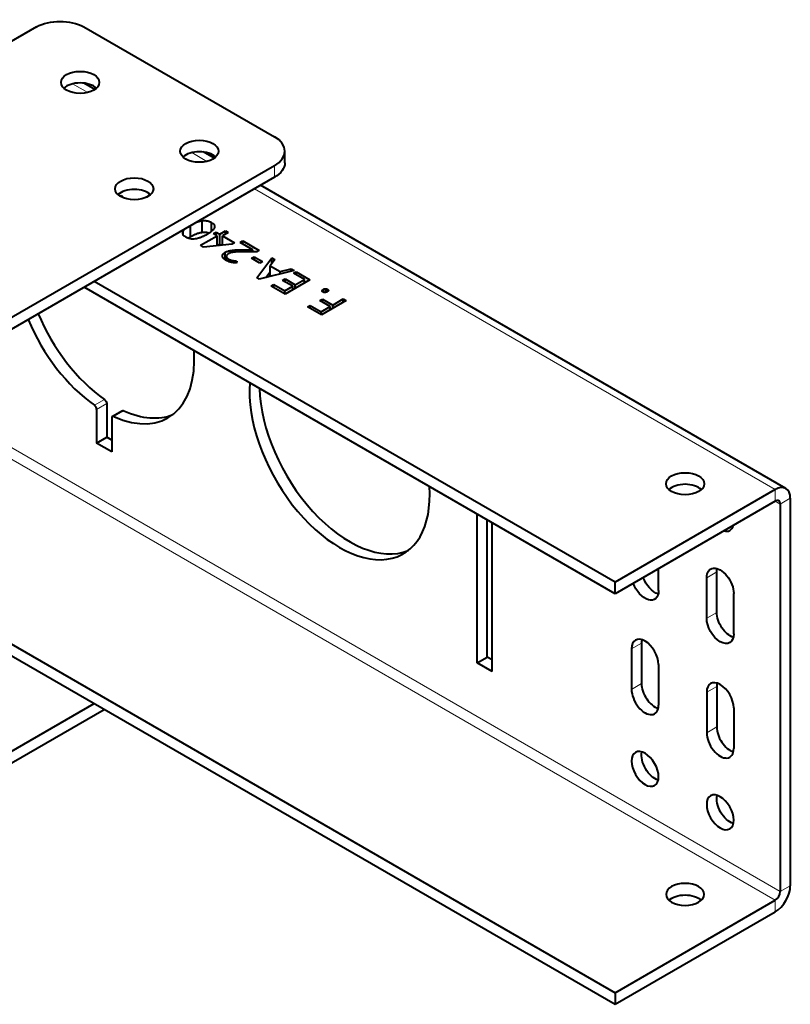
# Model space of a CAD drawing. Units: millimetres. Extents: x 2 to 1189, y 1 to 840.
# Drawn here: x 889 to 943, y 320 to 390 of the extents above; entities that cross this region are included whole.
import ezdxf

# ---------------------------------------------------------------- set-up
doc = ezdxf.new("R2010")
doc.units = ezdxf.units.MM
doc.header["$LTSCALE"] = 12.7
doc.layers.add('TANGENT_LINES', color=7, linetype='Continuous', lineweight=15)
doc.layers.add('Visible', color=7, linetype='Continuous', lineweight=40)

msp = doc.modelspace()

# ---------------------------------------------------------------- linework, layer by layer
at = {"layer": 'TANGENT_LINES'}
for p, q in [((892.8092, 385.0079), (893.8755, 384.3922)), ((901.2238, 380.1497), (902.2901, 379.5341)), ((907.0618, 378.4134), (907.0618, 379.2299)), ((905.6465, 377.5963), (942.4158, 356.3675)), ((894.3516, 362.3192), (895.0587, 362.7274)), ((895.2164, 362.4335), (894.5093, 362.0252)), ((896.4347, 361.933), (895.7276, 361.5247)), ((886.0278, 360.754), (942.7693, 327.9943)), ((886.0278, 359.9375), (942.4158, 327.3819)), ((942.4158, 355.551), (942.4158, 356.3675)), ((942.4158, 355.551), (942.7693, 355.3469)), ((942.7693, 355.3469), (943.4764, 355.7552)), ((937.5721, 350.1418), (938.2792, 350.55)), ((937.5721, 347.284), (938.2792, 347.6923)), ((932.2688, 345.1203), (932.9759, 345.5285)), ((932.2688, 342.2626), (932.9759, 342.6708)), ((937.5721, 342.0584), (938.2792, 342.4667)), ((937.5721, 339.2007), (938.2792, 339.6089)), ((942.7693, 327.9943), (943.4764, 328.4025)), ((942.4158, 327.3819), (942.4158, 326.5654))]:
    msp.add_line(p, q, dxfattribs=at)
at = {"layer": 'Visible'}
for p, q in [((890.2532, 389.0397), (874.2521, 379.8015)), ((893.6063, 389.0397), (907.0618, 381.2712)), ((894.3795, 384.6086), (893.6025, 385.0572)), ((902.794, 379.7505), (902.017, 380.1991)), ((907.7941, 379.4341), (907.7941, 380.2506)), ((907.0618, 379.2299), (873.0981, 359.621)), ((907.0618, 378.4134), (873.0981, 358.8045)), ((943.1658, 356.4418), (906.0858, 377.8499)), ((896.1104, 377.1084), (896.2484, 377.1354)), ((896.2484, 377.0233), (896.2484, 377.1354)), ((898.2663, 377.1483), (898.2663, 377.229)), ((898.2669, 377.1488), (898.2669, 377.2286)), ((901.9515, 374.53), (901.9515, 375.3465)), ((901.1294, 374.2208), (901.1294, 374.9883)), ((902.614, 374.6053), (902.614, 375.2229)), ((903.1964, 374.3936), (903.5992, 374.6262)), ((903.5992, 374.406), (903.5992, 374.6262)), ((903.5992, 374.6262), (903.7898, 374.5161)), ((900.6074, 374.381), (900.6074, 374.565)), ((901.8368, 373.6087), (903.0153, 374.2891)), ((902.7552, 374.4393), (902.9363, 374.5438)), ((903.0153, 374.2891), (902.7552, 374.4393)), ((902.9363, 374.3347), (902.9363, 374.5438)), ((902.9363, 374.5438), (903.1964, 374.3936)), ((903.0153, 373.5848), (903.0153, 374.2891)), ((903.1964, 373.6031), (903.1964, 374.3936)), ((903.7898, 374.5161), (903.387, 374.2836)), ((903.387, 373.6224), (903.387, 374.2836)), ((903.387, 374.2836), (904.2395, 373.7914)), ((902.0478, 373.4869), (901.8368, 373.6087)), ((904.0657, 373.6911), (902.0478, 373.4869)), ((903.0153, 373.6817), (903.1581, 373.5992)), ((903.2509, 373.6086), (903.387, 373.6872)), ((904.0116, 373.0905), (904.0116, 373.2545)), ((904.2395, 373.7914), (904.0657, 373.6911)), ((904.6407, 373.8118), (904.8253, 373.9183)), ((905.5423, 373.2913), (904.6407, 373.8118)), ((904.7739, 373.1515), (904.7739, 373.2906)), ((904.7739, 373.2906), (905.5327, 373.2857)), ((904.8253, 373.7052), (904.8253, 373.9183)), ((904.8253, 373.9183), (905.9773, 373.2532)), ((905.5327, 373.2857), (905.5423, 373.2913)), ((905.5327, 373.1538), (905.5327, 373.2857)), ((905.5423, 373.1538), (905.5423, 373.2913)), ((905.9773, 373.2532), (905.8058, 373.1542)), ((903.5881, 372.5926), (903.5881, 373.1181)), ((903.6629, 372.5389), (903.6629, 372.8277)), ((903.8171, 372.4751), (903.8171, 372.6439)), ((904.0599, 372.4057), (904.0599, 372.5453)), ((905.8058, 373.1542), (904.8805, 373.1529)), ((905.4487, 372.6933), (905.6309, 372.7985)), ((906.0371, 372.3535), (905.4487, 372.6933)), ((905.6309, 372.5881), (905.6309, 372.7985)), ((905.6309, 372.7985), (906.2194, 372.4587)), ((905.8166, 371.3136), (906.8873, 372.7278)), ((907.0983, 372.606), (906.7591, 372.1581)), ((906.8873, 372.3274), (906.8873, 372.7278)), ((906.8873, 372.7278), (907.0983, 372.606)), ((904.4083, 372.4953), (904.3783, 372.3562)), ((906.2194, 372.4587), (906.0371, 372.3535)), ((906.7591, 372.1581), (907.4616, 371.7526)), ((906.7591, 371.4083), (906.7591, 372.1581)), ((907.4616, 371.7526), (908.2346, 371.9499)), ((908.2346, 371.7789), (908.2346, 371.9499)), ((908.2346, 371.9499), (908.441, 371.8308)), ((905.988, 371.2146), (905.8166, 371.3136)), ((908.441, 371.8308), (905.988, 371.2146)), ((906.4471, 371.3299), (906.7591, 371.7421)), ((907.4616, 371.5848), (907.4616, 371.7526)), ((907.6281, 371.1373), (907.808, 371.2412)), ((907.808, 371.0334), (907.808, 371.2412)), ((907.808, 371.2412), (908.5346, 370.8217)), ((909.5654, 371.1816), (907.8126, 370.1696)), ((908.4061, 371.6405), (908.5883, 371.7457)), ((909.1795, 371.194), (908.4061, 371.6405)), ((908.5346, 370.8217), (909.1795, 371.194)), ((908.5883, 371.5353), (908.5883, 371.7457)), ((908.5883, 371.7457), (909.5654, 371.1816)), ((909.1795, 370.9588), (909.1795, 371.194)), ((931.102, 349.0191), (893.6257, 370.6561)), ((931.102, 349.8356), (894.3328, 371.0643)), ((906.8355, 370.7338), (907.0166, 370.8383)), ((907.8126, 370.1696), (906.8355, 370.7338)), ((907.0166, 370.6292), (907.0166, 370.8383)), ((907.0166, 370.8383), (907.79, 370.3918)), ((908.3547, 370.7178), (907.6281, 371.1373)), ((907.79, 370.3918), (908.3547, 370.7178)), ((908.3547, 370.4826), (908.3547, 370.7178)), ((908.5346, 370.5865), (908.5346, 370.8217)), ((910.4995, 370.3096), (910.4995, 370.4957)), ((910.6589, 370.2849), (910.6589, 370.5421)), ((910.8087, 370.3435), (910.8087, 370.5041)), ((907.79, 370.1827), (907.79, 370.3918)), ((910.2632, 369.7045), (910.4443, 369.809)), ((910.4443, 369.6), (910.4443, 369.809)), ((910.4443, 369.809), (911.1709, 369.3895)), ((911.1709, 369.3895), (911.9201, 369.8221)), ((911.9201, 369.5869), (911.9201, 369.8221)), ((911.9201, 369.8221), (912.1238, 369.7045)), ((909.3939, 369.2566), (909.575, 369.3612)), ((910.371, 368.6925), (909.3939, 369.2566)), ((909.575, 369.1521), (909.575, 369.3612)), ((909.575, 369.3612), (910.3484, 368.9147)), ((910.9898, 369.285), (910.2632, 369.7045)), ((910.3484, 368.9147), (910.9898, 369.285)), ((912.1238, 369.7045), (910.371, 368.6925)), ((910.9898, 369.0498), (910.9898, 369.285)), ((911.1709, 369.1543), (911.1709, 369.3895)), ((910.3484, 368.7056), (910.3484, 368.9147)), ((895.2164, 362.4335), (895.2164, 360.0622)), ((894.5093, 362.0252), (894.5093, 359.6539)), ((895.5699, 361.4128), (895.5699, 359.0416)), ((896.3288, 361.9355), (895.6217, 361.5273)), ((894.5093, 359.6539), (895.2164, 360.0622)), ((895.5699, 359.8581), (895.2164, 360.0622)), ((895.5699, 359.0416), (894.5093, 359.6539)), ((942.4158, 356.3675), (931.102, 349.8356)), ((942.4158, 355.551), (931.102, 349.0191)), ((942.7693, 355.3469), (942.7693, 327.9943)), ((943.4764, 355.7552), (943.4764, 328.4025)), ((921.3793, 344.1405), (921.3793, 354.6325)), ((922.0864, 344.5488), (922.0864, 354.2242)), ((922.44, 343.5281), (922.44, 354.0201)), ((934.178, 349.2436), (934.178, 350.795)), ((938.2792, 347.6923), (938.2792, 350.55)), ((881.1151, 349.7099), (931.102, 320.8499)), ((931.102, 349.0191), (931.102, 349.8356)), ((937.5721, 347.284), (937.5721, 350.1418)), ((939.4813, 346.1817), (939.4813, 349.0395)), ((881.1151, 348.8934), (931.102, 320.0334)), ((932.9759, 345.5285), (932.9759, 342.6708)), ((932.2688, 345.1203), (932.2688, 342.2626)), ((921.3793, 344.1405), (922.0864, 344.5488)), ((922.44, 343.5281), (921.3793, 344.1405)), ((922.44, 344.3446), (922.0864, 344.5488)), ((934.178, 344.018), (934.178, 341.1603)), ((937.5721, 342.0584), (937.5721, 339.2007)), ((938.2792, 342.4667), (938.2792, 339.6089)), ((873.0981, 329.0023), (894.3328, 341.2622)), ((873.0981, 328.1858), (895.0399, 340.8539)), ((939.4813, 340.9562), (939.4813, 338.0984)), ((931.102, 320.8499), (942.4158, 327.3819)), ((931.102, 320.0334), (942.4158, 326.5654)), ((931.102, 320.8499), (931.102, 320.0334))]:
    msp.add_line(p, q, dxfattribs=at)
at = {"layer": 'Visible', "extrusion": (0, 0, -1)}
for centre, major_axis, start_param, end_param in [((891.9298, 387.9664), (2.5033, 0), 3.978552, 5.4462259), ((905.2941, 379.4341), (2.5, 0), 0, 0.7853982), ((895.0396, 362.5355), (-0.125, 0.2165), 0.893718, 2.3561945), ((896.4538, 361.719), (-0.125, 0.2165), 0, 0.6770783), ((938.5267, 349.5906), (-0.675, 1.1691), 5.4977871, 8.6393798), ((939.2338, 349.9989), (-0.675, 1.1691), 5.4977871, 5.7318997), ((933.2234, 349.7947), (-0.675, 1.1691), 2.3561945, 5.0046109), ((933.9305, 350.203), (-0.675, 1.1691), 3.6928782, 5.0046109), ((939.2338, 347.1411), (-0.675, 1.1691), 3.6928782, 5.4977871), ((938.5267, 346.7329), (-0.675, 1.1691), 2.3561945, 5.4977871), ((933.9305, 337.0574), (-0.675, 1.1691), 3.6928782, 5.7318997), ((939.2338, 333.9955), (-0.675, 1.1691), 3.6928782, 5.7318997), ((936.0518, 326.9737), (1.35, 0), 3.6928783, 5.7318997)]:
    msp.add_ellipse(centre, major_axis=major_axis, ratio=0.5773503, start_param=start_param, end_param=end_param, dxfattribs=at)
at = {"layer": 'Visible'}
for centre in [(893.344, 385.1087), (901.7585, 380.2506), (897.1623, 377.5969), (936.0518, 356.7758)]:
    msp.add_ellipse(centre, major_axis=(-1.35, 0), ratio=0.5773503, dxfattribs=at)
for centre, major_axis, start_param, end_param in [((893.344, 384.2922), (-1.35, 0), 3.6928783, 5.7318997), ((905.2941, 380.2506), (-2.5, 0), 2.3561945, 3.9269908), ((901.7585, 379.4341), (-1.35, 0), 3.6928783, 5.7318997), ((897.1623, 376.7804), (-1.35, 0), 3.6928783, 5.7318997), ((895.0396, 369.2274), (4.5, -7.7942), 4.4946442, 5.3894673), ((895.7467, 369.6356), (4.5, -7.7942), 4.4946442, 5.3894673), ((895.0396, 369.2274), (4.5, -7.7942), 5.606107, 7.1520136), ((911.6566, 359.6335), (4.5, -7.7942), 3.8435607, 7.1520136), ((912.3637, 360.0418), (4.5, -7.7942), 3.9547721, 6.2045368), ((894.3325, 362.1273), (0.125, -0.2165), 0.7853982, 2.2478747), ((895.7467, 361.3108), (0.125, -0.2165), 2.4645143, 3.9269908), ((895.7467, 369.6356), (4.5, -7.7942), 5.606107, 6.2045368), ((936.0518, 355.9593), (-1.35, 0), 3.6928783, 5.7318997), ((942.4158, 355.1428), (0.75, 1.299), 5.4977871, 7.0685835), ((942.4158, 355.1428), (0.25, 0.433), 5.4977871, 7.0685835), ((938.5267, 354.6529), (0.675, -1.1691), 5.7560298, 6.8103408), ((933.2234, 344.5692), (0.675, -1.1691), 0.7853982, 3.9269908), ((933.9305, 344.9774), (0.675, -1.1691), 3.6928782, 3.9269908), ((933.9305, 342.1197), (0.675, -1.1691), 3.9269908, 5.7318997), ((938.5267, 341.5073), (0.675, -1.1691), 0.7853982, 3.9269908), ((939.2338, 341.9156), (0.675, -1.1691), 3.6928782, 3.9269908), ((933.2234, 341.7114), (0.675, -1.1691), 3.9269908, 7.0685835), ((938.5267, 338.6496), (0.675, -1.1691), 3.9269908, 7.0685835), ((939.2338, 339.0578), (0.675, -1.1691), 3.9269908, 5.7318997), ((942.4158, 327.7902), (0.75, 1.299), 3.9269908, 5.4977871), ((942.4158, 327.7902), (0.25, 0.433), 3.9269908, 5.4977871)]:
    msp.add_ellipse(centre, major_axis=major_axis, ratio=0.5773503, start_param=start_param, end_param=end_param, dxfattribs=at)
at = {"layer": 'Visible', "extrusion": (0, 0, -1)}
for centre, major_axis in [((933.2234, 336.6491), (-0.675, 1.1691)), ((938.5267, 333.5873), (-0.675, 1.1691)), ((936.0518, 327.7902), (1.35, 0))]:
    msp.add_ellipse(centre, major_axis=major_axis, ratio=0.5773503, dxfattribs=at)
at = {"layer": 'Visible'}
for points, knots in [([(896.2484, 377.1354), (896.2672, 377.1095), (896.3051, 377.0576), (896.3549, 377.0024), (896.3861, 376.9735), (896.3918, 376.9683)], [0, 0, 0, 0, 0.25, 0.5, 0.55514858, 0.55514858, 0.55514858, 0.55514858]), ([(898.0391, 377.0007), (898.0568, 377.0136), (898.0816, 377.0328), (898.1048, 377.0526), (898.112, 377.0589), (898.1231, 377.0688), (898.1514, 377.0952), (898.1915, 377.1399), (898.2265, 377.1916), (898.2422, 377.2268), (898.2483, 377.2435)], [0.26885561, 0.26885561, 0.26885561, 0.26885561, 0.375, 0.42371626, 0.42371626, 0.42371626, 0.5, 0.625, 0.75, 0.8608839, 0.8608839, 0.8608839, 0.8608839]), ([(901.5812, 375.2525), (901.6004, 375.2594), (901.651, 375.2767), (901.7197, 375.297), (901.786, 375.3144), (901.8286, 375.3251), (901.8638, 375.3338), (901.9032, 375.3388), (901.9321, 375.3435), (901.9515, 375.3465)], [0.59059705, 0.59059705, 0.59059705, 0.59059705, 0.65920107, 0.76906791, 0.82400133, 0.87893476, 0.90920107, 0.93946738, 1, 1, 1, 1]), ([(901.9515, 375.3465), (902.0115, 375.3526), (902.1023, 375.3595), (902.2234, 375.3514), (902.3115, 375.3378), (902.3954, 375.3172), (902.4735, 375.2902), (902.5336, 375.2634), (902.5798, 375.2405), (902.6026, 375.2288), (902.614, 375.2229)], [0, 0, 0, 0, 0.25, 0.375, 0.5, 0.625, 0.75, 0.875, 0.9375, 1, 1, 1, 1]), ([(900.6074, 374.565), (900.6185, 374.5878), (900.6421, 374.6331), (900.6913, 374.7042), (900.735, 374.7508), (900.7614, 374.7759)], [0, 0, 0, 0, 0.125, 0.25, 0.40523571, 0.40523571, 0.40523571, 0.40523571]), ([(902.8147, 374.8419), (902.8039, 374.819), (902.7806, 374.7734), (902.7342, 374.7077), (902.6815, 374.6506), (902.6436, 374.6158), (902.6269, 374.6014), (902.6208, 374.5961), (902.5915, 374.5712), (902.5357, 374.528), (902.4816, 374.4905), (902.4532, 374.4717), (902.4519, 374.4708), (902.4261, 374.4537), (902.3722, 374.4192), (902.3171, 374.3853), (902.2887, 374.3679)], [0, 0, 0, 0, 0.125, 0.25, 0.375, 0.4664716, 0.4664716, 0.4664716, 0.5, 0.625, 0.75, 0.7561337, 0.7561337, 0.7561337, 0.875, 1, 1, 1, 1]), ([(902.614, 375.2229), (902.6549, 375.1973), (902.7342, 375.1445), (902.7987, 375.065), (902.8263, 374.9974), (902.8319, 374.9611), (902.8322, 374.942), (902.8322, 374.9403), (902.8322, 374.9247), (902.8296, 374.9005), (902.8219, 374.8677), (902.8171, 374.8505), (902.8147, 374.8419)], [0, 0, 0, 0, 0.25, 0.5, 0.625, 0.75, 0.7625776, 0.7625776, 0.7625776, 0.875, 0.9375, 1, 1, 1, 1]), ([(900.8094, 374.181), (900.7682, 374.2068), (900.6882, 374.26), (900.6301, 374.3315), (900.6103, 374.373), (900.607, 374.3809), (900.6032, 374.39), (900.5941, 374.4163), (900.5898, 374.4447), (900.5895, 374.4637), (900.5895, 374.4653), (900.5895, 374.4812), (900.5922, 374.5058), (900.6001, 374.5389), (900.6049, 374.5563), (900.6074, 374.565)], [0, 0, 0, 0, 0.25, 0.5, 0.5579245, 0.5579245, 0.5579245, 0.625, 0.75, 0.7614024, 0.7614024, 0.7614024, 0.875, 0.9375, 1, 1, 1, 1]), ([(901.4664, 374.058), (901.4065, 374.0525), (901.2862, 374.0445), (901.113, 374.0625), (901.0099, 374.0921), (900.9644, 374.1091), (900.9594, 374.111), (900.9292, 374.1225), (900.8768, 374.1459), (900.8317, 374.1692), (900.8094, 374.181)], [0, 0, 0, 0, 0.25, 0.5, 0.7249537, 0.7249537, 0.7249537, 0.75, 0.875, 1, 1, 1, 1]), ([(901.1294, 374.2208), (901.1826, 374.2498), (901.2626, 374.2933), (901.3726, 374.3484), (901.4577, 374.3876), (901.5462, 374.4239), (901.6389, 374.4567), (901.7197, 374.4805), (901.786, 374.4979), (901.8286, 374.5086), (901.8638, 374.5173), (901.9032, 374.5223), (901.9321, 374.527), (901.9515, 374.53)], [0, 0, 0, 0, 0.2197337, 0.3296005, 0.4394674, 0.5493342, 0.6592011, 0.7690679, 0.8240013, 0.8789348, 0.9092011, 0.9394674, 1, 1, 1, 1]), ([(902.2887, 374.3679), (902.2354, 374.3388), (902.1553, 374.2952), (902.0451, 374.2399), (901.9599, 374.2006), (901.8713, 374.1641), (901.7785, 374.1312), (901.6975, 374.1072), (901.631, 374.0898), (901.5885, 374.0791), (901.5534, 374.0704), (901.5143, 374.0655), (901.4856, 374.0609), (901.4664, 374.058)], [0, 0, 0, 0, 0.2200195, 0.3300293, 0.440039, 0.5500488, 0.6600586, 0.7700683, 0.8250732, 0.8800781, 0.9100586, 0.940039, 1, 1, 1, 1]), ([(901.9515, 374.53), (902.0115, 374.5361), (902.1023, 374.543), (902.2234, 374.5349), (902.2918, 374.5244), (902.3296, 374.5163), (902.3389, 374.5141), (902.3578, 374.5098), (902.3972, 374.4995), (902.4347, 374.4871), (902.454, 374.4799)], [0, 0, 0, 0, 0.25, 0.375, 0.5, 0.54130251, 0.54130251, 0.54130251, 0.625, 0.71953612, 0.71953612, 0.71953612, 0.71953612]), ([(903.5881, 373.1181), (903.6184, 373.134), (903.6798, 373.1653), (903.7658, 373.1968), (903.8389, 373.2175), (903.8955, 373.2311), (903.9532, 373.2432), (903.9921, 373.2508), (904.0116, 373.2545)], [0, 0, 0, 0, 0.25, 0.5, 0.625, 0.75, 0.875, 1, 1, 1, 1]), ([(903.3886, 372.841), (903.3888, 372.8669), (903.3924, 372.9187), (903.424, 372.9808), (903.4646, 373.0265), (903.5015, 373.0586), (903.5433, 373.089), (903.573, 373.1084), (903.5881, 373.1181)], [0, 0, 0, 0, 0.25, 0.5, 0.625, 0.75, 0.875, 1, 1, 1, 1]), ([(903.6494, 372.5444), (903.626, 372.5593), (903.6025, 372.5743), (903.5801, 372.5896), (903.5707, 372.596), (903.5458, 372.6135), (903.508, 372.6431), (903.4695, 372.6791), (903.4377, 372.7172), (903.4139, 372.7572), (903.4011, 372.7918), (903.3935, 372.8198), (903.3902, 372.8339), (903.3886, 372.841)], [0, 0, 0, 0, 0.1763731, 0.1763731, 0.1763731, 0.25, 0.375, 0.5, 0.625, 0.75, 0.875, 0.9375, 1, 1, 1, 1]), ([(904.3783, 372.3562), (904.3108, 372.3614), (904.2013, 372.3711), (904.095, 372.3887), (904.055, 372.3968), (904.031, 372.4016), (904.0022, 372.408), (903.9739, 372.4152), (903.9689, 372.4165), (903.943, 372.4232), (903.8882, 372.439), (903.8362, 372.4577), (903.8093, 372.4684), (903.8083, 372.4688), (903.7796, 372.4804), (903.7253, 372.5049), (903.6746, 372.5311), (903.6494, 372.5444)], [0, 0, 0, 0, 0.25, 0.4063652, 0.4063652, 0.4063652, 0.5, 0.5201645, 0.5201645, 0.5201645, 0.625, 0.7457291, 0.7457291, 0.7457291, 0.75, 0.875, 1, 1, 1, 1]), ([(903.8002, 373.0053), (903.781, 372.9926), (903.7431, 372.967), (903.7045, 372.9318), (903.6829, 372.9014), (903.672, 372.8775), (903.666, 372.8528), (903.6638, 372.8361), (903.6629, 372.8277)], [0, 0, 0, 0, 0.25, 0.5, 0.625, 0.75, 0.875, 1, 1, 1, 1]), ([(903.6629, 372.8277), (903.6652, 372.8102), (903.6727, 372.7755), (903.7004, 372.7351), (903.7312, 372.7052), (903.7667, 372.6769), (903.7967, 372.657), (903.8171, 372.6439)], [0, 0, 0, 0, 0.25, 0.5, 0.625, 0.75, 1, 1, 1, 1]), ([(904.0194, 373.0932), (903.979, 373.0819), (903.9202, 373.0634), (903.8503, 373.0313), (903.8168, 373.0141), (903.8002, 373.0053)], [0, 0, 0, 0, 0.5, 0.75, 1, 1, 1, 1]), ([(903.8171, 372.6439), (903.8533, 372.6241), (903.9095, 372.5957), (903.9938, 372.5654), (904.0377, 372.5519), (904.0599, 372.5453)], [0, 0, 0, 0, 0.5, 0.75, 1, 1, 1, 1]), ([(904.2976, 373.1375), (904.2501, 373.1325), (904.1598, 373.1213), (904.0722, 373.1044), (904.0307, 373.0956), (904.027, 373.0948), (904.0232, 373.094), (904.0194, 373.0932)], [0, 0, 0, 0, 0.5, 0.9584812, 0.9584812, 0.9584812, 1, 1, 1, 1]), ([(904.0599, 372.5453), (904.1157, 372.5323), (904.2008, 372.5154), (904.3188, 372.5024), (904.3784, 372.4975), (904.4083, 372.4953)], [0, 0, 0, 0, 0.5, 0.75, 1, 1, 1, 1]), ([(904.8805, 373.1529), (904.8621, 373.1527), (904.8437, 373.1526), (904.8252, 373.1525), (904.8081, 373.1523), (904.7909, 373.1522), (904.7738, 373.152), (904.7607, 373.1519), (904.6989, 373.1513), (904.5399, 373.1493), (904.3944, 373.1432), (904.2976, 373.1375)], [0, 0, 0, 0, 0.0946402, 0.0946402, 0.0946402, 0.1827082, 0.1827082, 0.1827082, 0.25, 0.5, 1, 1, 1, 1]), ([(910.4167, 370.4028), (910.4208, 370.4207), (910.4329, 370.4463), (910.4682, 370.4754), (910.4889, 370.4889), (910.4995, 370.4957)], [0, 0, 0, 0, 0.5, 0.75, 1, 1, 1, 1]), ([(910.4995, 370.4957), (910.5225, 370.5077), (910.5579, 370.525), (910.6136, 370.5377), (910.6437, 370.5408), (910.6589, 370.5421)], [0, 0, 0, 0, 0.5, 0.75, 1, 1, 1, 1]), ([(910.6589, 370.5421), (910.6755, 370.5415), (910.7002, 370.5401), (910.7314, 370.5342), (910.7519, 370.529), (910.7699, 370.5242), (910.7827, 370.5172), (910.7958, 370.5106), (910.8044, 370.5063), (910.8087, 370.5041)], [0, 0, 0, 0, 0.2945814, 0.4418721, 0.5891629, 0.6918721, 0.7945814, 0.8972907, 1, 1, 1, 1]), ([(910.8087, 370.5041), (910.8261, 370.4924), (910.8505, 370.4744), (910.8675, 370.4463), (910.8711, 370.4313), (910.8724, 370.4237)], [0, 0, 0, 0, 0.5, 0.75, 1, 1, 1, 1]), ([(910.4838, 370.3165), (910.4647, 370.3289), (910.4379, 370.3482), (910.4208, 370.3784), (910.4177, 370.3946), (910.4167, 370.4028)], [0, 0, 0, 0, 0.5, 0.75, 1, 1, 1, 1]), ([(910.63, 370.2797), (910.6141, 370.2801), (910.5905, 370.2811), (910.5608, 370.2865), (910.5408, 370.2914), (910.523, 370.2962), (910.51, 370.3032), (910.4968, 370.3098), (910.4881, 370.3142), (910.4838, 370.3165)], [0, 0, 0, 0, 0.2876921, 0.4315382, 0.5753843, 0.6815382, 0.7876921, 0.8938461, 1, 1, 1, 1]), ([(910.7884, 370.3289), (910.7656, 370.3166), (910.7304, 370.299), (910.6843, 370.2873), (910.6649, 370.2841), (910.66, 370.2834), (910.6502, 370.2819), (910.6401, 370.2807), (910.63, 370.2797)], [0, 0, 0, 0, 0.5, 0.75, 0.8330363, 0.8330363, 0.8330363, 1, 1, 1, 1]), ([(910.8724, 370.4237), (910.8694, 370.4053), (910.8575, 370.3792), (910.8272, 370.3546), (910.8137, 370.3452), (910.8104, 370.343), (910.8033, 370.3382), (910.7959, 370.3335), (910.7884, 370.3289)], [0, 0, 0, 0, 0.5, 0.75, 0.8300983, 0.8300983, 0.8300983, 1, 1, 1, 1])]:
    msp.add_open_spline(points, degree=3, knots=knots, dxfattribs=at)
for points in [[(900.9664, 374.1186), (901.0189, 374.1536), (901.0738, 374.1874), (901.1294, 374.2208)], [(904.0116, 373.2545), (904.074, 373.2627), (904.1993, 373.2769), (904.3898, 373.2877), (904.5815, 373.2911), (904.7097, 373.2909), (904.7739, 373.2906)]]:
    msp.add_open_spline(points, degree=3, dxfattribs=at)

doc.saveas('drawing.dxf')
